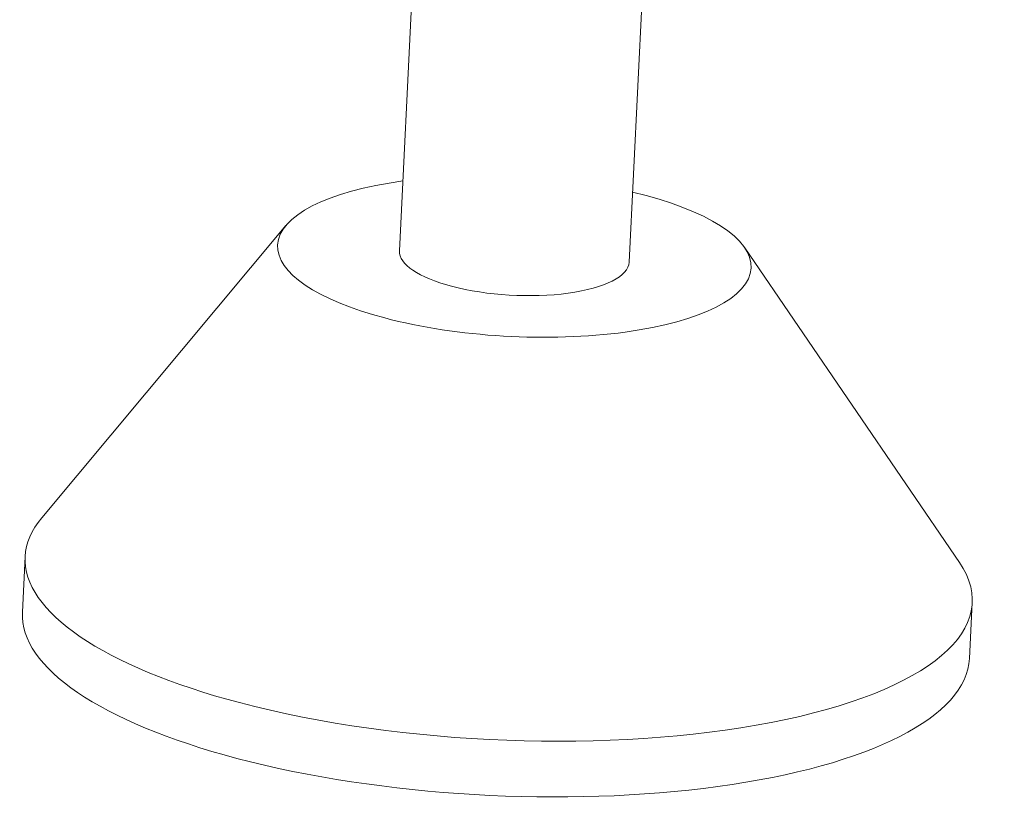
# Model space of a CAD drawing. Units: millimetres. Extents: x 7 to 837, y 4 to 588.
# Drawn here: x 540 to 547, y 350 to 355 of the extents above; entities that cross this region are included whole.
import ezdxf

# ---------------------------------------------------------------- set-up
doc = ezdxf.new("R2010")
doc.units = ezdxf.units.MM
doc.layers.add('1', color=7, linetype='Continuous', true_color=0xffffff)

msp = doc.modelspace()

# ---------------------------------------------------------------- linework, layer by layer
at = {"layer": '1', "color": 18, "lineweight": 18, "true_color": 0x000000}
for p, q in [((542.5123, 358.4171), (542.273, 353.5017)), ((543.8878, 353.4231), (544.1213, 358.2209)), ((541.4743, 353.6801), (539.7576, 351.6258)), ((546.2092, 351.3118), (544.7001, 353.523)), ((542.273, 353.5017), (542.273, 353.5017)), ((539.6404, 351.3525), (539.6214, 350.9608)), ((546.2801, 350.6367), (546.2992, 351.0284)), ((539.6214, 350.9609), (539.6214, 350.9608))]:
    msp.add_line(p, q, dxfattribs=at)
for centre, major_axis, start_param, end_param in [((543.0804, 353.4624), (-1.6647, 0.081), 5.2187, 6.283185), ((543.0804, 353.4624), (-1.6647, 0.081), 1.008377, 4.205929), ((543.0804, 353.4624), (-1.6647, 0.081), 0, 1.008377), ((543.0804, 353.4624), (-0.8074, 0.0393), 0, 1.008377), ((543.0804, 353.4624), (-0.8074, 0.0393), 1.008377, 3.141617), ((542.9698, 351.1904), (-3.3294, 0.1621), 6.03306, 6.283185), ((542.9698, 351.1904), (-3.3294, 0.1621), 0, 1.008377), ((542.9698, 351.1904), (-3.3294, 0.1621), 1.008377, 3.391766), ((542.9507, 350.7987), (-3.3294, 0.1621), 0, 1.008377), ((542.9507, 350.7987), (-3.3294, 0.1621), 1.008377, 3.141617)]:
    msp.add_ellipse(centre, major_axis=major_axis, ratio=0.337793, start_param=start_param, end_param=end_param, dxfattribs=at)

doc.saveas('drawing.dxf')
